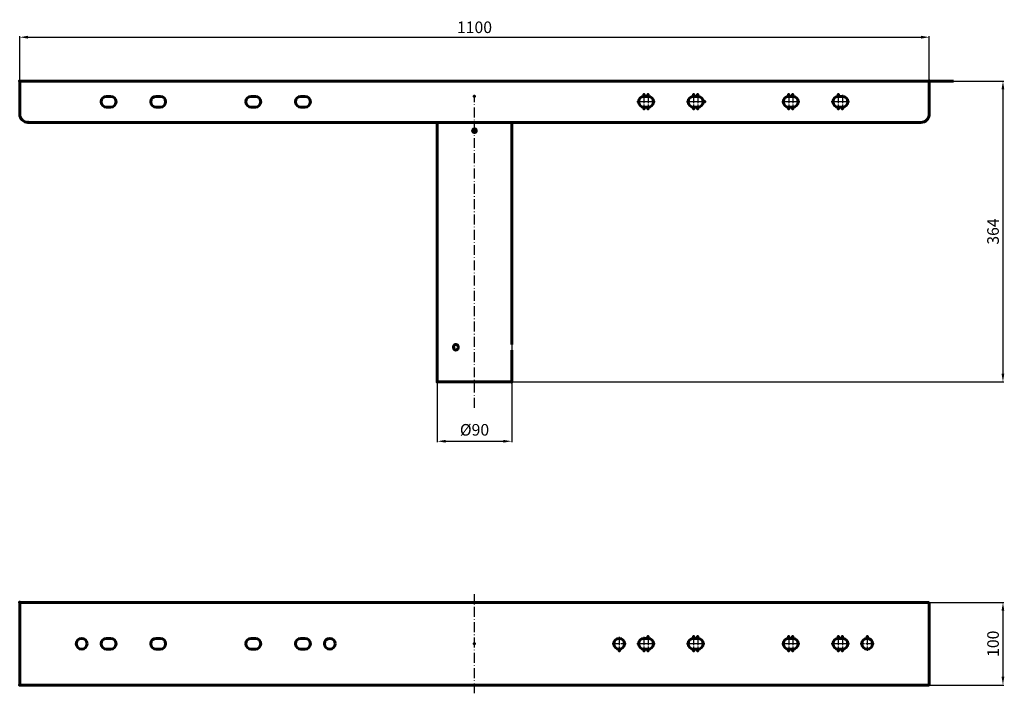
# Model space of a CAD drawing. Units: millimetres. Extents: x 244 to 1435, y 120 to 935.
import ezdxf

# ---------------------------------------------------------------- set-up
doc = ezdxf.new("R2010")
doc.units = ezdxf.units.MM
doc.linetypes.add('DASHDOT', pattern=[18.5, 12, -3, 0.5, -3])
doc.layers.add('2', color=7, linetype='Continuous', lineweight=13)
doc.dimstyles.new('ISO-25', dxfattribs={"dimtxt": 2.5, "dimasz": 2.5, "dimexe": 1.25, "dimexo": 0.625, "dimtad": 1, "dimtxsty": 'Standard', "dimcen": 2.5, "dimadec": 0, "dimazin": 0, "dimtfac": 1, "dimtmove": 0, "dimatfit": 3, "dimfxl": 1, "dimarcsym": 0})

# ---------------------------------------------------------------- blocks, each defined once
blk = doc.blocks.new('*D73')
at = {"color": 7, "linetype": 'ByBlock', "lineweight": -2}
for p, q in [((244.4, 841), (244.4, 914.8)), ((254.4, 913.5), (1334.4, 913.5)), ((1344.4, 841), (1344.4, 914.8))]:
    blk.add_line(p, q, dxfattribs=at)
at = {"color": 7, "linetype": 'ByBlock'}
for points in [[(244.4, 913.5), (254.4, 911.8), (254.4, 915.2)], [(1344.4, 913.5), (1334.4, 911.8), (1334.4, 915.2)]]:
    blk.add_solid(points, dxfattribs=at)
at = {"layer": 'DEFPOINTS', "color": 7, "linetype": 'ByBlock'}
for p in [(244.4, 840.4), (1344.4, 840.4)]:
    blk.add_point(p, dxfattribs=at)
at = {"color": 0, "linetype": 'ByBlock', "lineweight": -2, "insert": (794.4, 925.5), "char_height": 14, "attachment_point": 5}
blk.add_mtext('\\A1;1100', dxfattribs=at)
blk = doc.blocks.new('*D77')
at = {"color": 7, "linetype": 'ByBlock', "lineweight": -2}
for p, q in [((766.1, 860.4), (1434.7, 860.4)), ((1433.5, 850.4), (1433.5, 506.4)), ((772.5, 496.4), (1434.7, 496.4))]:
    blk.add_line(p, q, dxfattribs=at)
at = {"color": 7, "linetype": 'ByBlock'}
for points in [[(1433.5, 860.4), (1431.8, 850.4), (1435.1, 850.4)], [(1433.5, 496.4), (1431.8, 506.4), (1435.1, 506.4)]]:
    blk.add_solid(points, dxfattribs=at)
at = {"layer": 'DEFPOINTS', "color": 7, "linetype": 'ByBlock'}
for p in [(765.5, 860.4), (771.9, 496.4)]:
    blk.add_point(p, dxfattribs=at)
at = {"color": 0, "linetype": 'ByBlock', "lineweight": -2, "insert": (1421.5, 678.4), "char_height": 14, "attachment_point": 5, "rotation": 90}
blk.add_mtext('\\A1;364', dxfattribs=at)
blk = doc.blocks.new('*D83')
at = {"color": 7, "linetype": 'ByBlock', "lineweight": -2}
for p, q in [((749.4, 660), (749.4, 423.4)), ((839.4, 660), (839.4, 423.4)), ((759.4, 424.7), (829.4, 424.7))]:
    blk.add_line(p, q, dxfattribs=at)
at = {"color": 7, "linetype": 'ByBlock'}
for points in [[(749.4, 424.7), (759.4, 423), (759.4, 426.3)], [(839.4, 424.7), (829.4, 423), (829.4, 426.3)]]:
    blk.add_solid(points, dxfattribs=at)
at = {"layer": 'DEFPOINTS', "color": 7, "linetype": 'ByBlock'}
for p in [(749.4, 660.6), (839.4, 660.6)]:
    blk.add_point(p, dxfattribs=at)
at = {"color": 0, "linetype": 'ByBlock', "lineweight": -2, "insert": (794.4, 436.7), "char_height": 14, "attachment_point": 5}
blk.add_mtext('Ø90', dxfattribs=at)
blk = doc.blocks.new('*D86')
at = {"color": 7, "linetype": 'ByBlock', "lineweight": -2}
for p, q in [((1091.2, 229.7), (1434.7, 229.7)), ((1433.5, 219.7), (1433.5, 139.7)), ((1091.2, 129.7), (1434.7, 129.7))]:
    blk.add_line(p, q, dxfattribs=at)
at = {"color": 7, "linetype": 'ByBlock'}
for points in [[(1433.5, 229.7), (1431.8, 219.7), (1435.1, 219.7)], [(1433.5, 129.7), (1431.8, 139.7), (1435.1, 139.7)]]:
    blk.add_solid(points, dxfattribs=at)
at = {"layer": 'DEFPOINTS', "color": 7, "linetype": 'ByBlock'}
for p in [(1090.6, 229.7), (1090.6, 129.7)]:
    blk.add_point(p, dxfattribs=at)
at = {"color": 0, "linetype": 'ByBlock', "lineweight": -2, "insert": (1421.5, 179.7), "char_height": 14, "attachment_point": 5, "rotation": 90}
blk.add_mtext('\\A1;100', dxfattribs=at)

msp = doc.modelspace()

# ---------------------------------------------------------------- linework, layer by layer
at = {"color": 7, "lineweight": 60, "ltscale": 0.499999}
for p, q in [((244.353006, 820.419616), (244.353006, 860.419556)), ((1344.353006, 820.419616), (1344.353006, 860.419556))]:
    msp.add_line(p, q, dxfattribs=at)
at = {"color": 7, "lineweight": 60}
for p, q in [((1344.353006, 860.419556), (244.353006, 860.419556)), ((1334.353006, 810.419616), (254.353006, 810.419616)), ((749.353006, 496.419616), (749.353006, 810.419556)), ((749.353006, 496.419616), (749.353006, 810.419556)), ((839.353006, 541.794616), (839.353006, 810.419556)), ((839.353006, 541.794616), (839.353006, 810.419556)), ((794.353006, 496.419616), (749.353006, 496.419616)), ((794.353006, 496.419616), (749.353006, 496.419616)), ((839.353006, 496.419616), (794.353006, 496.419616)), ((839.353006, 496.419616), (794.353006, 496.419616)), ((244.353006, 129.740998), (244.353006, 229.740998)), ((1344.353006, 229.740998), (244.353006, 229.740998)), ((1344.353006, 129.740998), (1344.353006, 229.740998)), ((1344.353006, 129.740998), (244.353006, 129.740998))]:
    msp.add_line(p, q, dxfattribs=at)
at = {"color": 7, "lineweight": 60, "ltscale": 0.0625}
for p, q in [((349.353006, 841.919616), (354.353006, 841.919616)), ((409.353006, 841.919616), (414.353006, 841.919616)), ((524.353006, 841.919616), (529.353006, 841.919616)), ((584.353006, 841.919616), (589.353006, 841.919616)), ((999.353006, 841.919616), (1004.353006, 841.919616)), ((1059.353006, 841.919616), (1064.353006, 841.919616)), ((1174.353006, 841.919616), (1179.353006, 841.919616)), ((1234.353006, 841.919616), (1239.353006, 841.919616)), ((349.353006, 828.919616), (354.353006, 828.919616)), ((409.353006, 828.919616), (414.353006, 828.919616)), ((524.353006, 828.919616), (529.353006, 828.919616)), ((584.353006, 828.919616), (589.353006, 828.919616)), ((999.353006, 828.919616), (1004.353006, 828.919616)), ((1059.353006, 828.919616), (1064.353006, 828.919616)), ((1174.353006, 828.919616), (1179.353006, 828.919616)), ((1234.353006, 828.919616), (1239.353006, 828.919616)), ((354.353006, 186.240998), (349.353006, 186.240998)), ((414.353006, 186.240998), (409.353006, 186.240998)), ((529.353006, 186.240998), (524.353006, 186.240998)), ((589.353006, 186.240998), (584.353006, 186.240998)), ((1004.353006, 186.240998), (999.353006, 186.240998)), ((1064.353006, 186.240998), (1059.353006, 186.240998)), ((1179.353006, 186.240998), (1174.353006, 186.240998)), ((1239.353006, 186.240998), (1234.353006, 186.240998)), ((354.353006, 173.240998), (349.353006, 173.240998)), ((414.353006, 173.240998), (409.353006, 173.240998)), ((529.353006, 173.240998), (524.353006, 173.240998)), ((589.353006, 173.240998), (584.353006, 173.240998)), ((1004.353006, 173.240998), (999.353006, 173.240998)), ((1064.353006, 173.240998), (1059.353006, 173.240998)), ((1179.353006, 173.240998), (1174.353006, 173.240998)), ((1239.353006, 173.240998), (1234.353006, 173.240998))]:
    msp.add_line(p, q, dxfattribs=at)
at = {"color": 7, "linetype": 'DASHDOT', "lineweight": 25, "ltscale": 0.21125}
for p, q in [((1007.803018, 835.419616), (990.902992, 835.419616)), ((1012.803018, 835.419616), (995.902992, 835.419616)), ((999.353006, 843.86963), (999.353006, 826.969604)), ((1004.353006, 843.86963), (1004.353006, 826.969604)), ((1067.803018, 835.419616), (1050.902992, 835.419616)), ((1072.803018, 835.419616), (1055.902992, 835.419616)), ((1059.353006, 843.86963), (1059.353006, 826.969604)), ((1064.353006, 843.86963), (1064.353006, 826.969604)), ((1174.353006, 843.86963), (1174.353006, 826.969604)), ((1179.353006, 843.86963), (1179.353006, 826.969604)), ((1234.353006, 843.86963), (1234.353006, 826.969604)), ((1239.353006, 843.86963), (1239.353006, 826.969604)), ((977.803018, 179.740998), (960.902992, 179.740998)), ((969.353006, 188.19101), (969.353006, 171.290986)), ((1007.803018, 179.740998), (990.902992, 179.740998)), ((1012.803018, 179.740998), (995.902992, 179.740998)), ((999.353006, 188.19101), (999.353006, 171.290986)), ((1004.353006, 188.19101), (1004.353006, 171.290986)), ((1067.803018, 179.740998), (1050.902992, 179.740998)), ((1072.803018, 179.740998), (1055.902992, 179.740998)), ((1059.353006, 188.19101), (1059.353006, 171.290986)), ((1064.353006, 188.19101), (1064.353006, 171.290986)), ((1174.353006, 188.19101), (1174.353006, 171.290986)), ((1179.353006, 188.19101), (1179.353006, 171.290986)), ((1234.353006, 188.19101), (1234.353006, 171.290986)), ((1239.353006, 188.19101), (1239.353006, 171.290986)), ((1269.353006, 188.19101), (1269.353006, 171.290986))]:
    msp.add_line(p, q, dxfattribs=at)
at = {"color": 7, "linetype": 'DASHDOT', "lineweight": 25, "ltscale": 0.211252}
for p, q in [((1182.803078, 835.419616), (1165.902932, 835.419616)), ((1187.803078, 835.419616), (1170.902932, 835.419616)), ((1242.803078, 835.419616), (1225.902932, 835.419616)), ((1247.803078, 835.419616), (1230.902932, 835.419616)), ((1182.803078, 179.740998), (1165.902932, 179.740998)), ((1187.803078, 179.740998), (1170.902932, 179.740998)), ((1242.803078, 179.740998), (1225.902932, 179.740998)), ((1247.803078, 179.740998), (1230.902932, 179.740998)), ((1277.803078, 179.740998), (1260.902932, 179.740998))]:
    msp.add_line(p, q, dxfattribs=at)
at = {"color": 7, "linetype": 'DASHDOT', "lineweight": 25, "ltscale": 0.073125}
msp.add_line((797.277992, 800.419616), (791.428018, 800.419616), dxfattribs=at)
at = {"color": 7, "linetype": 'DASHDOT', "lineweight": 60, "ltscale": 0.073125}
msp.add_line((794.353006, 803.344604), (794.353006, 797.49463), dxfattribs=at)
at = {"color": 7, "lineweight": 60, "ltscale": 0.482813}
msp.add_line((839.353006, 496.419616), (839.353006, 535.044616), dxfattribs=at)
msp.add_line((839.353006, 496.419616), (839.353006, 535.044616), dxfattribs=at)
at = {"color": 7, "lineweight": 60}
for points in [[(768.993508, 538.423646), (769.013222, 538.817994), (769.077248, 539.237794), (769.183022, 539.645508), (769.322914, 540.007508), (769.494362, 540.337952), (769.691384, 540.643922), (769.913368, 540.91327), (770.16105, 541.144532), (770.425758, 541.34961), (770.709512, 541.520692), (771.015908, 541.649902), (771.341652, 541.738708), (771.680458, 541.787598), (771.853006, 541.794616)], [(768.993508, 538.423646), (769.013222, 538.817994), (769.077248, 539.237794), (769.183022, 539.645508), (769.322914, 540.007508), (769.494362, 540.337952), (769.691384, 540.643922), (769.913368, 540.91327), (770.16105, 541.144532), (770.425758, 541.34961), (770.709512, 541.520692), (771.015908, 541.649902), (771.341652, 541.738708), (771.680458, 541.787598), (771.853006, 541.794616)], [(771.853006, 535.044616), (771.460182, 535.070678), (771.077432, 535.155152), (770.712868, 535.301696), (770.372902, 535.50824), (770.06138, 535.769348), (769.779702, 536.079102), (769.53135, 536.432068), (769.326698, 536.820924), (769.17051, 537.237304), (769.063332, 537.672974), (769.00486, 538.12091), (768.993508, 538.423646)], [(771.853006, 535.044616), (771.460182, 535.070678), (771.077432, 535.155152), (770.712868, 535.301696), (770.372902, 535.50824), (770.06138, 535.769348), (769.779702, 536.079102), (769.53135, 536.432068), (769.326698, 536.820924), (769.17051, 537.237304), (769.063332, 537.672974), (769.00486, 538.12091), (768.993508, 538.423646)], [(771.853006, 541.794678), (772.268106, 541.76056), (772.676492, 541.65973), (773.068886, 541.494262), (773.436868, 541.269288), (773.773354, 540.990418), (774.07267, 540.662536), (774.329872, 540.290222), (774.539712, 539.879394), (774.697182, 539.437622), (774.79783, 538.973694), (774.838418, 538.497192), (774.817422, 538.018554), (774.735574, 537.548462), (774.59562, 537.097352), (774.401528, 536.6745), (774.157814, 536.287842), (773.869728, 535.944154), (773.543068, 535.649292), (773.184426, 535.408204), (772.80082, 535.22522), (772.400002, 535.104004), (771.990152, 535.048156), (771.853006, 535.044616)], [(771.853006, 541.794678), (772.268106, 541.76056), (772.676492, 541.65973), (773.068886, 541.494262), (773.436868, 541.269288), (773.773354, 540.990418), (774.07267, 540.662536), (774.329872, 540.290222), (774.539712, 539.879394), (774.697182, 539.437622), (774.79783, 538.973694), (774.838418, 538.497192), (774.817422, 538.018554), (774.735574, 537.548462), (774.59562, 537.097352), (774.401528, 536.6745), (774.157814, 536.287842), (773.869728, 535.944154), (773.543068, 535.649292), (773.184426, 535.408204), (772.80082, 535.22522), (772.400002, 535.104004), (771.990152, 535.048156), (771.853006, 535.044616)]]:
    msp.add_lwpolyline(points, dxfattribs=at)
for centre, radius in [((794.353006, 800.419616), 2.25), ((319.353006, 179.740998), 6.5), ((619.353006, 179.740998), 6.5), ((969.353006, 179.740998), 6.5), ((1269.353006, 179.740998), 6.5)]:
    msp.add_circle(centre, radius, dxfattribs=at)
for centre, radius, start, end in [((349.353006, 835.419616), 6.5, 90.000003, 270.000001), ((354.353006, 835.419616), 6.5, 270.000001, 89.999989), ((409.353006, 835.419616), 6.5, 90.000003, 270.000001), ((414.353006, 835.419616), 6.5, 270.000001, 89.999989), ((524.353006, 835.419616), 6.5, 90.000003, 270.000001), ((529.353006, 835.419616), 6.5, 270.000001, 89.999989), ((584.353006, 835.419616), 6.5, 90.000003, 270.000001), ((589.353006, 835.419616), 6.5, 270.000001, 89.999989), ((999.353006, 835.419616), 6.5, 90.000003, 270.000001), ((1004.353006, 835.419616), 6.5, 270.000001, 89.999989), ((1059.353006, 835.419616), 6.5, 90.000003, 270.000001), ((1064.353006, 835.419616), 6.5, 270.000001, 89.999989), ((1174.353006, 835.419616), 6.5, 90.000003, 270.000001), ((1179.353006, 835.419616), 6.5, 270.000001, 89.999989), ((1234.353006, 835.419616), 6.5, 90.000003, 270.000001), ((1239.353006, 835.419616), 6.5, 270.000001, 89.999989), ((254.353006, 820.419616), 10, 180.000005, 270.000001), ((1334.353006, 820.419616), 10, 270.000001, 0.00001), ((349.353006, 179.740998), 6.5, 90.000003, 270.000001), ((354.353006, 179.740998), 6.5, 270.000001, 89.999989), ((409.353006, 179.740998), 6.5, 90.000003, 270.000001), ((414.353006, 179.740998), 6.5, 270.000001, 89.999989), ((524.353006, 179.740998), 6.5, 90.000003, 270.000001), ((529.353006, 179.740998), 6.5, 270.000001, 89.999989), ((584.353006, 179.740998), 6.5, 90.000003, 270.000001), ((589.353006, 179.740998), 6.5, 270.000001, 89.999989), ((999.353006, 179.740998), 6.5, 90.000003, 270.000001), ((1004.353006, 179.740998), 6.5, 270.000001, 89.999989), ((1059.353006, 179.740998), 6.5, 90.000003, 270.000001), ((1064.353006, 179.740998), 6.5, 270.000001, 89.999989), ((1174.353006, 179.740998), 6.5, 90.000003, 270.000001), ((1179.353006, 179.740998), 6.5, 270.000001, 89.999989), ((1234.353006, 179.740998), 6.5, 90.000003, 270.000001), ((1239.353006, 179.740998), 6.5, 270.000001, 89.999989)]:
    msp.add_arc(centre, radius, start, end, dxfattribs=at)
at = {"color": 0, "lineweight": 60}
for p in [(1344.353006, 860.419614), (749.353006, 496.419614), (839.353006, 496.419614), (839.353006, 496.419614)]:
    msp.add_point(p, dxfattribs=at)
at = {"layer": '2', "color": 0, "lineweight": 60}
msp.add_line((1344.415506, 860.419614), (1373.631638, 860.419614), dxfattribs=at)
at = {"layer": '2', "color": 7, "linetype": 'DASHDOT', "lineweight": 25}
for p, q in [((794.353004, 465.019592), (794.353004, 841.81958)), ((794.353004, 119.740998), (794.353004, 239.740998))]:
    msp.add_line(p, q, dxfattribs=at)
at = {"layer": '2', "color": 0, "lineweight": 60}
for p in [(244.353006, 860.419614), (244.353006, 860.419614), (1344.353006, 860.419614), (1344.353006, 860.419614), (794.353006, 841.81961), (999.353006, 843.869614), (1004.353006, 843.869614), (1059.353006, 843.869614), (1064.353006, 843.869614), (1072.803006, 835.419614), (1174.353006, 843.869614), (1179.353006, 843.869614), (1234.353006, 843.869614), (999.353006, 826.969614), (1004.353006, 826.969614), (1059.353006, 826.969614), (1064.353006, 826.969614), (1174.353006, 826.969614), (1179.353006, 826.969614), (1234.353006, 826.969614), (1239.353006, 826.969614), (254.353006, 810.419614), (244.353006, 229.741012), (794.353006, 179.741012), (1004.353006, 188.191012), (1059.353006, 188.191012), (1064.353006, 188.191012), (1174.353006, 188.191012), (1179.353006, 188.191012), (1234.353006, 188.191012), (1239.353006, 188.191012), (1269.353006, 188.191012), (969.353006, 171.291012), (969.353006, 171.291012), (999.353006, 171.291012), (999.353006, 171.291012), (1004.353006, 171.291012), (1059.353006, 171.291012), (1064.353006, 171.291012), (1174.353006, 171.291012), (1179.353006, 171.291012), (1234.353006, 171.291012), (1239.353006, 171.291012), (244.353006, 129.741012)]:
    msp.add_point(p, dxfattribs=at)
at = {"layer": '2', "color": 7, "lineweight": 60}
for p in [(768.993508, 538.423646), (794.353004, 179.740998)]:
    msp.add_point(p, dxfattribs=at)

# ---------------------------------------------------------------- dimensions: what is measured, and where the dimension line sits
at = {"lineweight": 25}
dim = msp.add_linear_dim(base=(1344.353006, 913.502396), p1=(244.353006, 840.419586), p2=(1344.353006, 840.419586), dimstyle='ISO-25', override={"dimtxt": 14, "dimasz": 10, "dimgap": 5, "dimclrd": 7, "dimclre": 7}, dxfattribs=at)
dim.commit()
dim.dimension.update_dxf_attribs({"geometry": '*D73', "text_midpoint": (794.353006, 925.502396)})
dim = msp.add_linear_dim(base=(1433.452824, 496.419616), p1=(765.45834, 860.419556), p2=(771.853006, 496.419616), angle=90, dimstyle='ISO-25', override={"dimtxt": 14, "dimasz": 10, "dimgap": 5, "dimclrd": 7, "dimclre": 7}, dxfattribs=at)
dim.commit()
dim.dimension.update_dxf_attribs({"geometry": '*D77', "text_midpoint": (1421.452824, 678.419586), "dimtype": 160})
dim = msp.add_linear_dim(base=(839.353006, 424.681155), p1=(749.353006, 660.591852), p2=(839.353006, 660.591852), text='Ø90', dimstyle='ISO-25', override={"dimtxt": 14, "dimasz": 10, "dimgap": 5, "dimclrd": 7, "dimclre": 7}, dxfattribs=at)
dim.commit()
dim.dimension.update_dxf_attribs({"geometry": '*D83', "text_midpoint": (794.353006, 436.681155), "dimtype": 160})
dim = msp.add_linear_dim(base=(1433.452824, 129.740998), p1=(1090.613313, 229.740998), p2=(1090.613313, 129.740998), angle=90, dimstyle='ISO-25', override={"dimtxt": 14, "dimasz": 10, "dimgap": 5, "dimclrd": 7, "dimclre": 7}, dxfattribs=at)
dim.commit()
dim.dimension.update_dxf_attribs({"geometry": '*D86', "text_midpoint": (1421.452824, 179.740998)})

doc.saveas('drawing.dxf')
